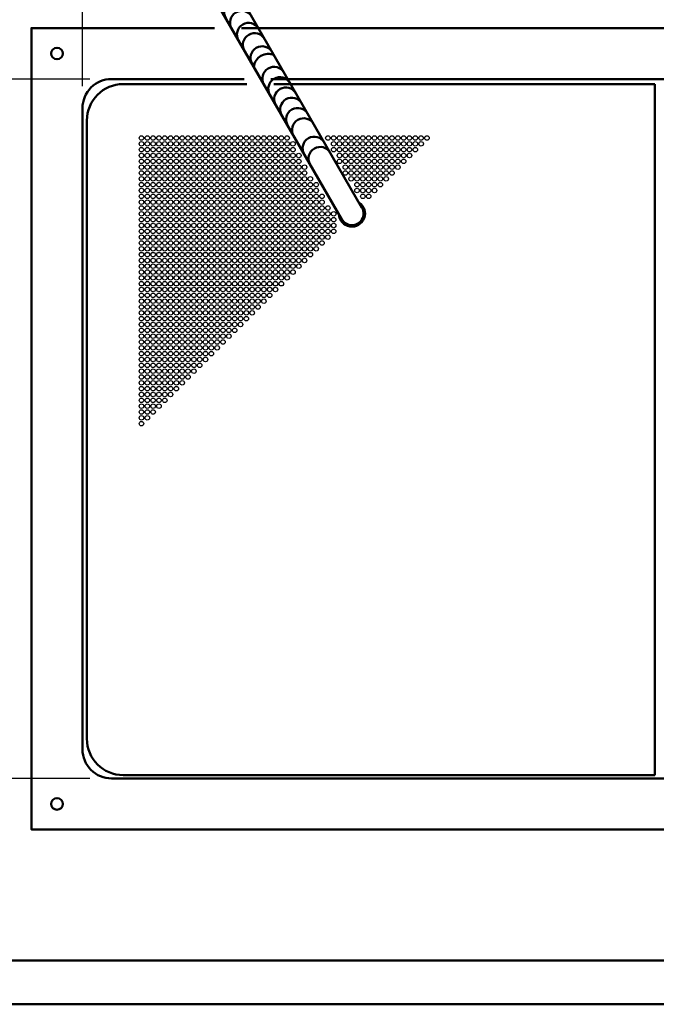
# Model space of a CAD drawing. Extents: x -53 to 5775, y 0 to 4155.
# Drawn here: x 868 to 1305, y 2514 to 3190 of the extents above; entities that cross this region are included whole.
import ezdxf

# ---------------------------------------------------------------- set-up
doc = ezdxf.new("R2010")
doc.units = 0
doc.header["$LTSCALE"] = 15
doc.layers.get('0').update_dxf_attribs({"linetype": 'CONTINUOUS'})
doc.layers.get('Defpoints').update_dxf_attribs({"linetype": 'CONTINUOUS'})
doc.layers.add('1', color=7, linetype='CONTINUOUS', lineweight=50)
doc.layers.add('5', color=3, linetype='CONTINUOUS')
doc.styles.add('ACISOTS', font='simplex.shx', dxfattribs={"width": 0.8, "bigfont": 'extfont.shx'})
doc.dimstyles.new('GEN-ISO$0', dxfattribs={"dimscale": 15, "dimtxt": 2.5, "dimasz": 2, "dimexe": 1, "dimexo": 1, "dimgap": 1, "dimtad": 1, "dimdsep": 46, "dimtxsty": 'ACISOTS', "dimblk1": 'OPEN', "dimblk2": 'OPEN', "dimsah": 1, "dimcen": 0, "dimclrd": 256, "dimclre": 256, "dimclrt": 2, "dimadec": 0, "dimazin": 0, "dimtp": 0.1, "dimtm": 0.1, "dimtfac": 0.71, "dimtmove": 0, "dimatfit": 3, "dimldrblk": 'OPEN', "dimfxl": 1, "dimtzin": 0, "dimarcsym": 0})

# ---------------------------------------------------------------- blocks, each defined once
blk = doc.blocks.new('_OPEN')
at = {"color": 0, "linetype": 'ByBlock'}
for p, q in [((-1, 0.167), (0, 0)), ((0, 0), (-1, -0.167)), ((0, 0), (-1, 0))]:
    blk.add_line(p, q, dxfattribs=at)
blk = doc.blocks.new('*D33')
at = {"layer": '5', "lineweight": -2}
for p, q in [((910.73, 3144.23), (910.73, 3489.23)), ((2090.73, 3144.23), (2090.73, 3489.23)), ((940.73, 3474.23), (2060.73, 3474.23))]:
    blk.add_line(p, q, dxfattribs=at)
at = {"layer": 'Defpoints', "color": 0}
for p in [(2090.73, 3474.23), (910.73, 3129.23), (2090.73, 3129.23)]:
    blk.add_point(p, dxfattribs=at)
at = {"layer": '5', "lineweight": -2, "xscale": 30, "yscale": 30, "zscale": 30, "rotation": 180}
blk.add_blockref('_OPEN', (910.73, 3474.23), dxfattribs=at)
at = {"layer": '5', "lineweight": -2, "xscale": 30, "yscale": 30, "zscale": 30}
blk.add_blockref('_OPEN', (2090.73, 3474.23), dxfattribs=at)
at = {"layer": '5', "color": 2, "insert": (1500.73, 3507.98), "char_height": 37.5, "attachment_point": 5, "style": 'ACISOTS'}
blk.add_mtext('1180', dxfattribs=at)
blk = doc.blocks.new('*D35')
at = {"layer": '5', "lineweight": -2}
for p, q in [((915.73, 2669.23), (620.73, 2669.23)), ((635.73, 2544.23), (635.73, 2639.23)), ((800.73, 2514.23), (620.73, 2514.23))]:
    blk.add_line(p, q, dxfattribs=at)
at = {"layer": 'Defpoints', "color": 0}
for p in [(635.73, 2669.23), (930.73, 2669.23), (815.73, 2514.23)]:
    blk.add_point(p, dxfattribs=at)
at = {"layer": '5', "lineweight": -2, "xscale": 30, "yscale": 30, "zscale": 30}
for p, rotation in [((635.73, 2669.23), 90), ((635.73, 2514.23), 270)]:
    blk.add_blockref('_OPEN', p, dxfattribs=dict(at, rotation=rotation))
at = {"layer": '5', "color": 2, "insert": (601.98, 2591.73), "char_height": 37.5, "attachment_point": 5, "rotation": 90, "style": 'ACISOTS'}
blk.add_mtext('155', dxfattribs=at)
blk = doc.blocks.new('*D36')
at = {"layer": '5', "lineweight": -2}
for p, q in [((915.73, 3149.23), (620.73, 3149.23)), ((635.73, 3119.23), (635.73, 2699.23)), ((915.73, 2669.23), (620.73, 2669.23))]:
    blk.add_line(p, q, dxfattribs=at)
at = {"layer": 'Defpoints', "color": 0}
for p in [(930.73, 3149.23), (635.73, 2669.23), (930.73, 2669.23)]:
    blk.add_point(p, dxfattribs=at)
at = {"layer": '5', "lineweight": -2, "xscale": 30, "yscale": 30, "zscale": 30}
for p, rotation in [((635.73, 3149.23), 90), ((635.73, 2669.23), 270)]:
    blk.add_blockref('_OPEN', p, dxfattribs=dict(at, rotation=rotation))
at = {"layer": '5', "color": 2, "insert": (601.98, 2909.23), "char_height": 37.5, "attachment_point": 5, "rotation": 90, "style": 'ACISOTS'}
blk.add_mtext('480', dxfattribs=at)
blk = doc.blocks.new('*D37')
at = {"layer": '5', "lineweight": -2}
for p, q in [((800.73, 3354.23), (620.73, 3354.23)), ((635.73, 3324.23), (635.73, 3179.23)), ((915.73, 3149.23), (620.73, 3149.23))]:
    blk.add_line(p, q, dxfattribs=at)
at = {"layer": 'Defpoints', "color": 0}
for p in [(815.73, 3354.23), (635.73, 3149.23), (930.73, 3149.23)]:
    blk.add_point(p, dxfattribs=at)
at = {"layer": '5', "lineweight": -2, "xscale": 30, "yscale": 30, "zscale": 30}
for p, rotation in [((635.73, 3354.23), 90), ((635.73, 3149.23), 270)]:
    blk.add_blockref('_OPEN', p, dxfattribs=dict(at, rotation=rotation))
at = {"layer": '5', "color": 2, "insert": (601.98, 3251.73), "char_height": 37.5, "attachment_point": 5, "rotation": 90, "style": 'ACISOTS'}
blk.add_mtext('205', dxfattribs=at)
blk = doc.blocks.new('A$C045642B6')
at = {"layer": '1'}
for p, q in [((42.91, 292.56), (42.91, 245.06)), ((79.41, 291.81), (42.91, 292.56)), ((42.91, 284.31), (42.91, 253.31)), ((83.05, 284.17), (52.22, 284.17)), ((79.09, 290.4), (55.87, 290.44)), ((33.9, 281.81), (42.91, 281.81)), ((89.41, 255.81), (89.41, 281.81)), ((89.41, 281.81), (89.41, 255.81)), ((91.41, 281.81), (89.41, 281.81)), ((91.41, 281.81), (91.41, 255.81)), ((91.41, 281.81), (92.41, 276.81)), ((26.29, 272.81), (176.29, 13)), ((26.29, 272.81), (176.29, 13)), ((76.91, 276.31), (58.41, 276.31)), ((92.41, 276.81), (92.41, 260.81)), ((12.44, 264.81), (162.44, 5)), ((76.91, 261.31), (58.41, 261.31)), ((92.41, 260.81), (91.41, 255.81)), ((36.11, 255.81), (42.91, 255.81)), ((83.05, 253.44), (52.22, 253.44)), ((91.41, 255.81), (89.41, 255.81)), ((42.91, 245.06), (79.41, 245.81)), ((79.09, 247.21), (55.87, 247.17))]:
    blk.add_line(p, q, dxfattribs=at)
for centre, radius, start, end in [((79.41, 281.81), 10, 0, 90), ((19.36, 268.81), 19.5, 324.22094, 275.77906), ((19.36, 268.81), 15.5, 331.07295, 268.92705), ((19.36, 268.81), 8, 30, 210), ((58.41, 268.81), 7.5, 90, 270), ((76.91, 268.81), 7.5, 270, 90), ((32.33, 246.35), 8, 30, 210), ((79.41, 255.81), 10, 270, 0), ((36.4, 239.29), 8, 30, 210), ((40.48, 232.24), 8, 30, 210), ((44.55, 225.18), 8, 30, 210), ((48.62, 218.13), 8, 30, 210), ((52.7, 211.07), 8, 30, 210), ((57.21, 203.25), 8, 30, 210), ((61.29, 196.2), 8, 30, 210), ((65.36, 189.14), 8, 30, 210), ((69.43, 182.08), 8, 30, 210), ((73.51, 175.03), 8, 30, 210), ((77.42, 168.25), 8, 30, 210), ((81.49, 161.2), 8, 30, 210), ((85.57, 154.14), 8, 30, 210), ((89.64, 147.08), 8, 30, 210), ((93.71, 140.03), 8, 30, 210), ((98.44, 131.85), 8, 30, 210), ((102.51, 124.79), 8, 30, 210), ((107.73, 115.75), 8, 30, 210), ((111.8, 108.7), 9.83, 65.49428, 174.50572), ((115.88, 101.64), 8, 30, 210), ((119.95, 94.58), 8, 30, 210), ((124.03, 87.53), 8, 30, 210), ((128.1, 80.47), 8, 30, 210), ((132.17, 73.42), 8, 30, 210), ((136.25, 66.36), 8, 30, 210), ((143.53, 53.75), 8, 30, 210), ((147.6, 46.7), 8, 30, 210), ((169.36, 9), 9, 182.73396, 57.26604), ((169.36, 9), 9, 182.73396, 57.26604), ((169.36, 9), 8, 210, 30), ((169.36, 9), 8, 210, 30)]:
    blk.add_arc(centre, radius, start, end, dxfattribs=at)
for centre, start_param, end_param in [((81.31, 287.31), 2.633925, 5.973242), ((54.04, 250.31), -0.474419, 2.668698)]:
    blk.add_ellipse(centre, major_axis=(-2.79, 2.79), ratio=0.51348, start_param=start_param, end_param=end_param, dxfattribs=at)
at = {"layer": '1', "extrusion": (0, 0, -1)}
for centre, start_param, end_param in [((54.04, 287.31), 2.667173, 5.81029), ((81.31, 250.31), -0.507668, 2.831649)]:
    blk.add_ellipse(centre, major_axis=(2.79, 2.79), ratio=0.51348, start_param=start_param, end_param=end_param, dxfattribs=at)

msp = doc.modelspace()

# ---------------------------------------------------------------- linework, layer by layer
at = {"layer": '1'}
for p, q in [((1023.673, 3145.73), (938.73, 3145.73)), ((1303.73, 3145.73), (1042.148, 3145.73)), ((1303.73, 2671.53), (1303.73, 3145.73)), ((913.73, 3120.73), (913.73, 2696.53)), ((938.73, 2671.53), (1303.73, 2671.53)), ((2185.73, 2544.23), (845.73, 2544.23)), ((2215.73, 2514.23), (815.73, 2514.23))]:
    msp.add_line(p, q, dxfattribs=at)
for points in [[(1001.445, 3184.23), (875.73, 3184.23), (875.73, 2634.23), (2125.73, 2634.23), (2125.73, 3184.23), (2047.336, 3184.23)], [(1001.445, 3184.23), (991.052, 3184.23)], [(1001.445, 3184.23), (991.052, 3184.23)], [(1896.445, 3184.23), (1019.92, 3184.23)], [(1149.881, 3184.23), (1019.92, 3184.23)], [(1021.652, 3149.23), (1011.26, 3149.23)], [(1916.652, 3149.23), (1040.127, 3149.23)]]:
    msp.add_lwpolyline(points, dxfattribs=at)
msp.add_lwpolyline([(1021.652, 3149.23), (930.73, 3149.23, 0.4142136), (910.73, 3129.23), (910.73, 2689.23, 0.4142136), (930.73, 2669.23), (2070.73, 2669.23, 0.4142136), (2090.73, 2689.23), (2090.73, 3129.23, 0.4142136), (2070.73, 3149.23), (2027.129, 3149.23)], format="xyb", dxfattribs=at)
for centre in [(893.23, 3166.73), (893.23, 2651.73)]:
    msp.add_circle(centre, 4, dxfattribs=at)
for centre, start, end in [((938.73, 3120.73), 90, 180), ((938.73, 2696.53), 180, 270)]:
    msp.add_arc(centre, 25, start, end, dxfattribs=at)
at = {"layer": '5'}
for centre in [(951.23, 3108.73), (955.23, 3108.73), (959.23, 3108.73), (963.23, 3108.73), (967.23, 3108.73), (971.23, 3108.73), (975.23, 3108.73), (979.23, 3108.73), (983.23, 3108.73), (987.23, 3108.73), (991.23, 3108.73), (995.23, 3108.73), (999.23, 3108.73), (1003.23, 3108.73), (1007.23, 3108.73), (1011.23, 3108.73), (1015.23, 3108.73), (1019.23, 3108.73), (1023.23, 3108.73), (1027.23, 3108.73), (1031.23, 3108.73), (1035.23, 3108.73), (1039.23, 3108.73), (1043.23, 3108.73), (1047.23, 3108.73), (1051.23, 3108.73), (1079.23, 3108.73), (1083.23, 3108.73), (1087.23, 3108.73), (1091.23, 3108.73), (1095.23, 3108.73), (1099.23, 3108.73), (1103.23, 3108.73), (1107.23, 3108.73), (1111.23, 3108.73), (1115.23, 3108.73), (1119.23, 3108.73), (1123.23, 3108.73), (1127.23, 3108.73), (1131.23, 3108.73), (1135.23, 3108.73), (1139.23, 3108.73), (1143.23, 3108.73), (1147.23, 3108.73), (951.23, 3104.73), (951.23, 3100.73), (955.23, 3104.73), (955.23, 3100.73), (959.23, 3104.73), (959.23, 3100.73), (963.23, 3104.73), (963.23, 3100.73), (967.23, 3104.73), (967.23, 3100.73), (971.23, 3104.73), (971.23, 3100.73), (975.23, 3104.73), (975.23, 3100.73), (979.23, 3104.73), (979.23, 3100.73), (983.23, 3104.73), (983.23, 3100.73), (987.23, 3104.73), (987.23, 3100.73), (991.23, 3104.73), (991.23, 3100.73), (995.23, 3104.73), (995.23, 3100.73), (999.23, 3104.73), (999.23, 3100.73), (1003.23, 3104.73), (1003.23, 3100.73), (1007.23, 3104.73), (1007.23, 3100.73), (1011.23, 3104.73), (1011.23, 3100.73), (1015.23, 3104.73), (1015.23, 3100.73), (1019.23, 3104.73), (1019.23, 3100.73), (1023.23, 3104.73), (1023.23, 3100.73), (1027.23, 3104.73), (1027.23, 3100.73), (1031.23, 3104.73), (1031.23, 3100.73), (1035.23, 3104.73), (1035.23, 3100.73), (1039.23, 3104.73), (1039.23, 3100.73), (1043.23, 3104.73), (1043.23, 3100.73), (1047.23, 3104.73), (1047.23, 3100.73), (1051.23, 3104.73), (1051.23, 3100.73), (1055.23, 3104.73), (1055.23, 3100.73), (1083.23, 3104.73), (1083.23, 3100.73), (1087.23, 3104.73), (1087.23, 3100.73), (1091.23, 3104.73), (1091.23, 3100.73), (1095.23, 3104.73), (1095.23, 3100.73), (1099.23, 3104.73), (1099.23, 3100.73), (1103.23, 3104.73), (1103.23, 3100.73), (1107.23, 3104.73), (1107.23, 3100.73), (1111.23, 3104.73), (1111.23, 3100.73), (1115.23, 3104.73), (1115.23, 3100.73), (1119.23, 3104.73), (1119.23, 3100.73), (1123.23, 3104.73), (1123.23, 3100.73), (1127.23, 3104.73), (1127.23, 3100.73), (1131.23, 3104.73), (1131.23, 3100.73), (1135.23, 3104.73), (1135.23, 3100.73), (1139.23, 3104.73), (1139.23, 3100.73), (1143.23, 3104.73), (951.23, 3096.73), (955.23, 3096.73), (959.23, 3096.73), (963.23, 3096.73), (967.23, 3096.73), (971.23, 3096.73), (975.23, 3096.73), (979.23, 3096.73), (983.23, 3096.73), (987.23, 3096.73), (991.23, 3096.73), (995.23, 3096.73), (999.23, 3096.73), (1003.23, 3096.73), (1007.23, 3096.73), (1011.23, 3096.73), (1015.23, 3096.73), (1019.23, 3096.73), (1023.23, 3096.73), (1027.23, 3096.73), (1031.23, 3096.73), (1035.23, 3096.73), (1039.23, 3096.73), (1043.23, 3096.73), (1047.23, 3096.73), (1051.23, 3096.73), (1055.23, 3096.73), (1059.23, 3096.73), (1087.23, 3096.73), (1091.23, 3096.73), (1095.23, 3096.73), (1099.23, 3096.73), (1103.23, 3096.73), (1107.23, 3096.73), (1111.23, 3096.73), (1115.23, 3096.73), (1119.23, 3096.73), (1123.23, 3096.73), (1127.23, 3096.73), (1131.23, 3096.73), (1135.23, 3096.73), (951.23, 3092.73), (951.23, 3088.73), (955.23, 3092.73), (955.23, 3088.73), (959.23, 3092.73), (959.23, 3088.73), (963.23, 3092.73), (963.23, 3088.73), (967.23, 3092.73), (967.23, 3088.73), (971.23, 3092.73), (971.23, 3088.73), (975.23, 3092.73), (975.23, 3088.73), (979.23, 3092.73), (979.23, 3088.73), (983.23, 3092.73), (983.23, 3088.73), (987.23, 3092.73), (987.23, 3088.73), (991.23, 3092.73), (991.23, 3088.73), (995.23, 3092.73), (995.23, 3088.73), (999.23, 3092.73), (999.23, 3088.73), (1003.23, 3092.73), (1003.23, 3088.73), (1007.23, 3092.73), (1007.23, 3088.73), (1011.23, 3092.73), (1011.23, 3088.73), (1015.23, 3092.73), (1015.23, 3088.73), (1019.23, 3092.73), (1019.23, 3088.73), (1023.23, 3092.73), (1023.23, 3088.73), (1027.23, 3092.73), (1027.23, 3088.73), (1031.23, 3092.73), (1031.23, 3088.73), (1035.23, 3092.73), (1035.23, 3088.73), (1039.23, 3092.73), (1039.23, 3088.73), (1043.23, 3092.73), (1043.23, 3088.73), (1047.23, 3092.73), (1047.23, 3088.73), (1051.23, 3092.73), (1051.23, 3088.73), (1055.23, 3092.73), (1055.23, 3088.73), (1059.23, 3092.73), (1059.23, 3088.73), (1063.23, 3088.73), (1087.23, 3092.73), (1091.23, 3092.73), (1091.23, 3088.73), (1095.23, 3092.73), (1095.23, 3088.73), (1099.23, 3092.73), (1099.23, 3088.73), (1103.23, 3092.73), (1103.23, 3088.73), (1107.23, 3092.73), (1107.23, 3088.73), (1111.23, 3092.73), (1111.23, 3088.73), (1115.23, 3092.73), (1115.23, 3088.73), (1119.23, 3092.73), (1119.23, 3088.73), (1123.23, 3092.73), (1123.23, 3088.73), (1127.23, 3092.73), (1127.23, 3088.73), (1131.23, 3092.73), (951.23, 3084.73), (951.23, 3080.73), (955.23, 3084.73), (955.23, 3080.73), (959.23, 3084.73), (959.23, 3080.73), (963.23, 3084.73), (963.23, 3080.73), (967.23, 3084.73), (967.23, 3080.73), (971.23, 3084.73), (971.23, 3080.73), (975.23, 3084.73), (975.23, 3080.73), (979.23, 3084.73), (979.23, 3080.73), (983.23, 3084.73), (983.23, 3080.73), (987.23, 3084.73), (987.23, 3080.73), (991.23, 3084.73), (991.23, 3080.73), (995.23, 3084.73), (995.23, 3080.73), (999.23, 3084.73), (999.23, 3080.73), (1003.23, 3084.73), (1003.23, 3080.73), (1007.23, 3084.73), (1007.23, 3080.73), (1011.23, 3084.73), (1011.23, 3080.73), (1015.23, 3084.73), (1015.23, 3080.73), (1019.23, 3084.73), (1019.23, 3080.73), (1023.23, 3084.73), (1023.23, 3080.73), (1027.23, 3084.73), (1027.23, 3080.73), (1031.23, 3084.73), (1031.23, 3080.73), (1035.23, 3084.73), (1035.23, 3080.73), (1039.23, 3084.73), (1039.23, 3080.73), (1043.23, 3084.73), (1043.23, 3080.73), (1047.23, 3084.73), (1047.23, 3080.73), (1051.23, 3084.73), (1051.23, 3080.73), (1055.23, 3084.73), (1055.23, 3080.73), (1055.23, 3080.73), (1059.23, 3084.73), (1059.23, 3080.73), (1063.23, 3084.73), (1063.23, 3080.73), (1067.23, 3080.73), (1091.23, 3084.73), (1095.23, 3084.73), (1095.23, 3080.73), (1099.23, 3084.73), (1099.23, 3080.73), (1103.23, 3084.73), (1103.23, 3080.73), (1107.23, 3084.73), (1107.23, 3080.73), (1111.23, 3084.73), (1111.23, 3080.73), (1115.23, 3084.73), (1115.23, 3080.73), (1119.23, 3084.73), (1119.23, 3080.73), (1123.23, 3084.73), (951.23, 3076.73), (955.23, 3076.73), (959.23, 3076.73), (963.23, 3076.73), (967.23, 3076.73), (971.23, 3076.73), (975.23, 3076.73), (979.23, 3076.73), (983.23, 3076.73), (987.23, 3076.73), (991.23, 3076.73), (995.23, 3076.73), (999.23, 3076.73), (1003.23, 3076.73), (1007.23, 3076.73), (1011.23, 3076.73), (1015.23, 3076.73), (1019.23, 3076.73), (1023.23, 3076.73), (1027.23, 3076.73), (1031.23, 3076.73), (1035.23, 3076.73), (1039.23, 3076.73), (1043.23, 3076.73), (1047.23, 3076.73), (1051.23, 3076.73), (1055.23, 3076.73), (1059.23, 3076.73), (1063.23, 3076.73), (1067.23, 3076.73), (1071.23, 3076.73), (1099.23, 3076.73), (1103.23, 3076.73), (1107.23, 3076.73), (1111.23, 3076.73), (1115.23, 3076.73), (951.23, 3072.73), (951.23, 3068.73), (955.23, 3072.73), (955.23, 3068.73), (959.23, 3072.73), (959.23, 3068.73), (963.23, 3072.73), (963.23, 3068.73), (967.23, 3072.73), (967.23, 3068.73), (971.23, 3072.73), (971.23, 3068.73), (975.23, 3072.73), (975.23, 3068.73), (979.23, 3072.73), (979.23, 3068.73), (983.23, 3072.73), (983.23, 3068.73), (987.23, 3072.73), (987.23, 3068.73), (991.23, 3072.73), (991.23, 3068.73), (995.23, 3072.73), (995.23, 3068.73), (999.23, 3072.73), (999.23, 3068.73), (1003.23, 3072.73), (1003.23, 3068.73), (1007.23, 3072.73), (1007.23, 3068.73), (1011.23, 3072.73), (1011.23, 3068.73), (1015.23, 3072.73), (1015.23, 3068.73), (1019.23, 3072.73), (1019.23, 3068.73), (1023.23, 3072.73), (1023.23, 3068.73), (1027.23, 3072.73), (1027.23, 3068.73), (1031.23, 3072.73), (1031.23, 3068.73), (1035.23, 3072.73), (1035.23, 3068.73), (1039.23, 3072.73), (1039.23, 3068.73), (1043.23, 3072.73), (1043.23, 3068.73), (1047.23, 3072.73), (1047.23, 3068.73), (1051.23, 3072.73), (1051.23, 3068.73), (1055.23, 3072.73), (1055.23, 3068.73), (1059.23, 3072.73), (1059.23, 3068.73), (1063.23, 3072.73), (1063.23, 3068.73), (1067.23, 3072.73), (1067.23, 3068.73), (1071.23, 3072.73), (1071.23, 3068.73), (1075.23, 3068.73), (1099.23, 3072.73), (1103.23, 3072.73), (1103.23, 3068.73), (1107.23, 3072.73), (1107.23, 3068.73), (1111.23, 3072.73), (951.23, 3064.73), (951.23, 3060.73), (955.23, 3064.73), (955.23, 3060.73), (959.23, 3064.73), (959.23, 3060.73), (963.23, 3064.73), (963.23, 3060.73), (967.23, 3064.73), (967.23, 3060.73), (971.23, 3064.73), (971.23, 3060.73), (975.23, 3064.73), (975.23, 3060.73), (979.23, 3064.73), (979.23, 3060.73), (983.23, 3064.73), (983.23, 3060.73), (987.23, 3064.73), (987.23, 3060.73), (991.23, 3064.73), (991.23, 3060.73), (995.23, 3064.73), (995.23, 3060.73), (999.23, 3064.73), (999.23, 3060.73), (1003.23, 3064.73), (1003.23, 3060.73), (1007.23, 3064.73), (1007.23, 3060.73), (1011.23, 3064.73), (1011.23, 3060.73), (1015.23, 3064.73), (1015.23, 3060.73), (1019.23, 3064.73), (1019.23, 3060.73), (1023.23, 3064.73), (1023.23, 3060.73), (1027.23, 3064.73), (1027.23, 3060.73), (1031.23, 3064.73), (1031.23, 3060.73), (1035.23, 3064.73), (1035.23, 3060.73), (1039.23, 3064.73), (1039.23, 3060.73), (1043.23, 3064.73), (1043.23, 3060.73), (1047.23, 3064.73), (1047.23, 3060.73), (1051.23, 3064.73), (1051.23, 3060.73), (1055.23, 3064.73), (1055.23, 3060.73), (1059.23, 3064.73), (1059.23, 3060.73), (1063.23, 3064.73), (1063.23, 3060.73), (1067.23, 3064.73), (1067.23, 3060.73), (1067.23, 3060.73), (1071.23, 3064.73), (1071.23, 3060.73), (1075.23, 3064.73), (1075.23, 3060.73), (1079.23, 3060.73), (951.23, 3056.73), (951.23, 3052.73), (955.23, 3056.73), (955.23, 3052.73), (959.23, 3056.73), (959.23, 3052.73), (963.23, 3056.73), (963.23, 3052.73), (967.23, 3056.73), (967.23, 3052.73), (971.23, 3056.73), (971.23, 3052.73), (975.23, 3056.73), (975.23, 3052.73), (979.23, 3056.73), (979.23, 3052.73), (983.23, 3056.73), (983.23, 3052.73), (987.23, 3056.73), (987.23, 3052.73), (991.23, 3056.73), (991.23, 3052.73), (995.23, 3056.73), (995.23, 3052.73), (999.23, 3056.73), (999.23, 3052.73), (1003.23, 3056.73), (1003.23, 3052.73), (1007.23, 3056.73), (1007.23, 3052.73), (1011.23, 3056.73), (1011.23, 3052.73), (1015.23, 3056.73), (1015.23, 3052.73), (1019.23, 3056.73), (1019.23, 3052.73), (1023.23, 3056.73), (1023.23, 3052.73), (1027.23, 3056.73), (1027.23, 3052.73), (1031.23, 3056.73), (1031.23, 3052.73), (1035.23, 3056.73), (1035.23, 3052.73), (1039.23, 3056.73), (1039.23, 3052.73), (1043.23, 3056.73), (1043.23, 3052.73), (1047.23, 3056.73), (1047.23, 3052.73), (1051.23, 3056.73), (1051.23, 3052.73), (1055.23, 3056.73), (1055.23, 3052.73), (1059.23, 3056.73), (1059.23, 3052.73), (1063.23, 3056.73), (1063.23, 3052.73), (1067.23, 3056.73), (1067.23, 3052.73), (1071.23, 3056.73), (1071.23, 3052.73), (1071.23, 3052.73), (1075.23, 3056.73), (1075.23, 3052.73), (1079.23, 3056.73), (1079.23, 3052.73), (1083.23, 3056.73), (1083.23, 3052.73), (951.23, 3048.73), (955.23, 3048.73), (959.23, 3048.73), (963.23, 3048.73), (967.23, 3048.73), (971.23, 3048.73), (975.23, 3048.73), (979.23, 3048.73), (983.23, 3048.73), (987.23, 3048.73), (991.23, 3048.73), (995.23, 3048.73), (999.23, 3048.73), (1003.23, 3048.73), (1007.23, 3048.73), (1011.23, 3048.73), (1015.23, 3048.73), (1019.23, 3048.73), (1023.23, 3048.73), (1027.23, 3048.73), (1031.23, 3048.73), (1035.23, 3048.73), (1039.23, 3048.73), (1043.23, 3048.73), (1047.23, 3048.73), (1051.23, 3048.73), (1055.23, 3048.73), (1059.23, 3048.73), (1063.23, 3048.73), (1067.23, 3048.73), (1071.23, 3048.73), (1075.23, 3048.73), (1079.23, 3048.73), (1083.23, 3048.73), (951.23, 3044.73), (951.23, 3040.73), (955.23, 3044.73), (955.23, 3040.73), (959.23, 3044.73), (959.23, 3040.73), (963.23, 3044.73), (963.23, 3040.73), (967.23, 3044.73), (967.23, 3040.73), (971.23, 3044.73), (971.23, 3040.73), (975.23, 3044.73), (975.23, 3040.73), (979.23, 3044.73), (979.23, 3040.73), (983.23, 3044.73), (983.23, 3040.73), (987.23, 3044.73), (987.23, 3040.73), (991.23, 3044.73), (991.23, 3040.73), (995.23, 3044.73), (995.23, 3040.73), (999.23, 3044.73), (999.23, 3040.73), (1003.23, 3044.73), (1003.23, 3040.73), (1007.23, 3044.73), (1007.23, 3040.73), (1011.23, 3044.73), (1011.23, 3040.73), (1015.23, 3044.73), (1015.23, 3040.73), (1019.23, 3044.73), (1019.23, 3040.73), (1023.23, 3044.73), (1023.23, 3040.73), (1027.23, 3044.73), (1027.23, 3040.73), (1031.23, 3044.73), (1031.23, 3040.73), (1035.23, 3044.73), (1035.23, 3040.73), (1039.23, 3044.73), (1039.23, 3040.73), (1043.23, 3044.73), (1043.23, 3040.73), (1047.23, 3044.73), (1047.23, 3040.73), (1051.23, 3044.73), (1051.23, 3040.73), (1055.23, 3044.73), (1055.23, 3040.73), (1059.23, 3044.73), (1059.23, 3040.73), (1063.23, 3044.73), (1063.23, 3040.73), (1067.23, 3044.73), (1067.23, 3040.73), (1071.23, 3044.73), (1071.23, 3040.73), (1075.23, 3044.73), (1075.23, 3040.73), (1079.23, 3044.73), (1079.23, 3040.73), (1083.23, 3044.73), (951.23, 3036.73), (951.23, 3032.73), (955.23, 3036.73), (955.23, 3032.73), (959.23, 3036.73), (959.23, 3032.73), (963.23, 3036.73), (963.23, 3032.73), (967.23, 3036.73), (967.23, 3032.73), (971.23, 3036.73), (971.23, 3032.73), (975.23, 3036.73), (975.23, 3032.73), (979.23, 3036.73), (979.23, 3032.73), (983.23, 3036.73), (983.23, 3032.73), (987.23, 3036.73), (987.23, 3032.73), (991.23, 3036.73), (991.23, 3032.73), (995.23, 3036.73), (995.23, 3032.73), (999.23, 3036.73), (999.23, 3032.73), (1003.23, 3036.73), (1003.23, 3032.73), (1007.23, 3036.73), (1007.23, 3032.73), (1011.23, 3036.73), (1011.23, 3032.73), (1015.23, 3036.73), (1015.23, 3032.73), (1019.23, 3036.73), (1019.23, 3032.73), (1023.23, 3036.73), (1023.23, 3032.73), (1027.23, 3036.73), (1027.23, 3032.73), (1031.23, 3036.73), (1031.23, 3032.73), (1035.23, 3036.73), (1035.23, 3032.73), (1039.23, 3036.73), (1039.23, 3032.73), (1043.23, 3036.73), (1043.23, 3032.73), (1047.23, 3036.73), (1047.23, 3032.73), (1051.23, 3036.73), (1051.23, 3032.73), (1055.23, 3036.73), (1055.23, 3032.73), (1059.23, 3036.73), (1059.23, 3032.73), (1063.23, 3036.73), (1063.23, 3032.73), (1067.23, 3036.73), (1067.23, 3032.73), (1071.23, 3036.73), (1071.23, 3032.73), (1075.23, 3036.73), (951.23, 3028.73), (955.23, 3028.73), (959.23, 3028.73), (963.23, 3028.73), (967.23, 3028.73), (971.23, 3028.73), (975.23, 3028.73), (979.23, 3028.73), (983.23, 3028.73), (987.23, 3028.73), (991.23, 3028.73), (995.23, 3028.73), (999.23, 3028.73), (1003.23, 3028.73), (1007.23, 3028.73), (1011.23, 3028.73), (1015.23, 3028.73), (1019.23, 3028.73), (1023.23, 3028.73), (1027.23, 3028.73), (1031.23, 3028.73), (1035.23, 3028.73), (1039.23, 3028.73), (1043.23, 3028.73), (1047.23, 3028.73), (1051.23, 3028.73), (1055.23, 3028.73), (1059.23, 3028.73), (1063.23, 3028.73), (1067.23, 3028.73), (951.23, 3024.73), (951.23, 3020.73), (955.23, 3024.73), (955.23, 3020.73), (959.23, 3024.73), (959.23, 3020.73), (963.23, 3024.73), (963.23, 3020.73), (967.23, 3024.73), (967.23, 3020.73), (971.23, 3024.73), (971.23, 3020.73), (975.23, 3024.73), (975.23, 3020.73), (979.23, 3024.73), (979.23, 3020.73), (983.23, 3024.73), (983.23, 3020.73), (987.23, 3024.73), (987.23, 3020.73), (991.23, 3024.73), (991.23, 3020.73), (995.23, 3024.73), (995.23, 3020.73), (999.23, 3024.73), (999.23, 3020.73), (1003.23, 3024.73), (1003.23, 3020.73), (1007.23, 3024.73), (1007.23, 3020.73), (1011.23, 3024.73), (1011.23, 3020.73), (1015.23, 3024.73), (1015.23, 3020.73), (1019.23, 3024.73), (1019.23, 3020.73), (1023.23, 3024.73), (1023.23, 3020.73), (1027.23, 3024.73), (1027.23, 3020.73), (1031.23, 3024.73), (1031.23, 3020.73), (1035.23, 3024.73), (1035.23, 3020.73), (1039.23, 3024.73), (1039.23, 3020.73), (1043.23, 3024.73), (1043.23, 3020.73), (1047.23, 3024.73), (1047.23, 3020.73), (1051.23, 3024.73), (1051.23, 3020.73), (1055.23, 3024.73), (1055.23, 3020.73), (1059.23, 3024.73), (1059.23, 3020.73), (1063.23, 3024.73), (951.23, 3016.73), (951.23, 3012.73), (955.23, 3016.73), (955.23, 3012.73), (959.23, 3016.73), (959.23, 3012.73), (963.23, 3016.73), (963.23, 3012.73), (967.23, 3016.73), (967.23, 3012.73), (971.23, 3016.73), (971.23, 3012.73), (975.23, 3016.73), (975.23, 3012.73), (979.23, 3016.73), (979.23, 3012.73), (983.23, 3016.73), (983.23, 3012.73), (987.23, 3016.73), (987.23, 3012.73), (991.23, 3016.73), (991.23, 3012.73), (995.23, 3016.73), (995.23, 3012.73), (999.23, 3016.73), (999.23, 3012.73), (1003.23, 3016.73), (1003.23, 3012.73), (1007.23, 3016.73), (1007.23, 3012.73), (1011.23, 3016.73), (1011.23, 3012.73), (1015.23, 3016.73), (1015.23, 3012.73), (1019.23, 3016.73), (1019.23, 3012.73), (1023.23, 3016.73), (1023.23, 3012.73), (1027.23, 3016.73), (1027.23, 3012.73), (1031.23, 3016.73), (1031.23, 3012.73), (1035.23, 3016.73), (1035.23, 3012.73), (1039.23, 3016.73), (1039.23, 3012.73), (1043.23, 3016.73), (1043.23, 3012.73), (1047.23, 3016.73), (1047.23, 3012.73), (1051.23, 3016.73), (1051.23, 3012.73), (1055.23, 3016.73), (951.23, 3008.73), (955.23, 3008.73), (959.23, 3008.73), (963.23, 3008.73), (967.23, 3008.73), (971.23, 3008.73), (975.23, 3008.73), (979.23, 3008.73), (983.23, 3008.73), (987.23, 3008.73), (991.23, 3008.73), (995.23, 3008.73), (999.23, 3008.73), (1003.23, 3008.73), (1007.23, 3008.73), (1011.23, 3008.73), (1015.23, 3008.73), (1019.23, 3008.73), (1023.23, 3008.73), (1027.23, 3008.73), (1031.23, 3008.73), (1035.23, 3008.73), (1039.23, 3008.73), (1043.23, 3008.73), (1047.23, 3008.73), (951.23, 3004.73), (951.23, 3000.73), (955.23, 3004.73), (955.23, 3000.73), (959.23, 3004.73), (959.23, 3000.73), (963.23, 3004.73), (963.23, 3000.73), (967.23, 3004.73), (967.23, 3000.73), (971.23, 3004.73), (971.23, 3000.73), (975.23, 3004.73), (975.23, 3000.73), (979.23, 3004.73), (979.23, 3000.73), (983.23, 3004.73), (983.23, 3000.73), (987.23, 3004.73), (987.23, 3000.73), (991.23, 3004.73), (991.23, 3000.73), (995.23, 3004.73), (995.23, 3000.73), (999.23, 3004.73), (999.23, 3000.73), (1003.23, 3004.73), (1003.23, 3000.73), (1007.23, 3004.73), (1007.23, 3000.73), (1011.23, 3004.73), (1011.23, 3000.73), (1015.23, 3004.73), (1015.23, 3000.73), (1019.23, 3004.73), (1019.23, 3000.73), (1023.23, 3004.73), (1023.23, 3000.73), (1027.23, 3004.73), (1027.23, 3000.73), (1031.23, 3004.73), (1031.23, 3000.73), (1035.23, 3004.73), (1035.23, 3000.73), (1039.23, 3004.73), (1039.23, 3000.73), (1043.23, 3004.73), (951.23, 2996.73), (951.23, 2992.73), (955.23, 2996.73), (955.23, 2992.73), (959.23, 2996.73), (959.23, 2992.73), (963.23, 2996.73), (963.23, 2992.73), (967.23, 2996.73), (967.23, 2992.73), (971.23, 2996.73), (971.23, 2992.73), (975.23, 2996.73), (975.23, 2992.73), (979.23, 2996.73), (979.23, 2992.73), (983.23, 2996.73), (983.23, 2992.73), (987.23, 2996.73), (987.23, 2992.73), (991.23, 2996.73), (991.23, 2992.73), (995.23, 2996.73), (995.23, 2992.73), (999.23, 2996.73), (999.23, 2992.73), (1003.23, 2996.73), (1003.23, 2992.73), (1007.23, 2996.73), (1007.23, 2992.73), (1011.23, 2996.73), (1011.23, 2992.73), (1015.23, 2996.73), (1015.23, 2992.73), (1019.23, 2996.73), (1019.23, 2992.73), (1023.23, 2996.73), (1023.23, 2992.73), (1027.23, 2996.73), (1027.23, 2992.73), (1031.23, 2996.73), (1031.23, 2992.73), (1035.23, 2996.73), (951.23, 2988.73), (955.23, 2988.73), (959.23, 2988.73), (963.23, 2988.73), (967.23, 2988.73), (971.23, 2988.73), (975.23, 2988.73), (979.23, 2988.73), (983.23, 2988.73), (987.23, 2988.73), (991.23, 2988.73), (995.23, 2988.73), (999.23, 2988.73), (1003.23, 2988.73), (1007.23, 2988.73), (1011.23, 2988.73), (1015.23, 2988.73), (1019.23, 2988.73), (1023.23, 2988.73), (1027.23, 2988.73), (951.23, 2984.73), (951.23, 2980.73), (955.23, 2984.73), (955.23, 2980.73), (959.23, 2984.73), (959.23, 2980.73), (963.23, 2984.73), (963.23, 2980.73), (967.23, 2984.73), (967.23, 2980.73), (971.23, 2984.73), (971.23, 2980.73), (975.23, 2984.73), (975.23, 2980.73), (979.23, 2984.73), (979.23, 2980.73), (983.23, 2984.73), (983.23, 2980.73), (987.23, 2984.73), (987.23, 2980.73), (991.23, 2984.73), (991.23, 2980.73), (995.23, 2984.73), (995.23, 2980.73), (999.23, 2984.73), (999.23, 2980.73), (1003.23, 2984.73), (1003.23, 2980.73), (1007.23, 2984.73), (1007.23, 2980.73), (1011.23, 2984.73), (1011.23, 2980.73), (1015.23, 2984.73), (1015.23, 2980.73), (1019.23, 2984.73), (1019.23, 2980.73), (1023.23, 2984.73), (951.23, 2976.73), (951.23, 2972.73), (955.23, 2976.73), (955.23, 2972.73), (959.23, 2976.73), (959.23, 2972.73), (963.23, 2976.73), (963.23, 2972.73), (967.23, 2976.73), (967.23, 2972.73), (971.23, 2976.73), (971.23, 2972.73), (975.23, 2976.73), (975.23, 2972.73), (979.23, 2976.73), (979.23, 2972.73), (983.23, 2976.73), (983.23, 2972.73), (987.23, 2976.73), (987.23, 2972.73), (991.23, 2976.73), (991.23, 2972.73), (995.23, 2976.73), (995.23, 2972.73), (999.23, 2976.73), (999.23, 2972.73), (1003.23, 2976.73), (1003.23, 2972.73), (1007.23, 2976.73), (1007.23, 2972.73), (1011.23, 2976.73), (1011.23, 2972.73), (1015.23, 2976.73), (951.23, 2968.73), (955.23, 2968.73), (959.23, 2968.73), (963.23, 2968.73), (967.23, 2968.73), (971.23, 2968.73), (975.23, 2968.73), (979.23, 2968.73), (983.23, 2968.73), (987.23, 2968.73), (991.23, 2968.73), (995.23, 2968.73), (999.23, 2968.73), (1003.23, 2968.73), (1007.23, 2968.73), (951.23, 2964.73), (951.23, 2960.73), (955.23, 2964.73), (955.23, 2960.73), (959.23, 2964.73), (959.23, 2960.73), (963.23, 2964.73), (963.23, 2960.73), (967.23, 2964.73), (967.23, 2960.73), (971.23, 2964.73), (971.23, 2960.73), (975.23, 2964.73), (975.23, 2960.73), (979.23, 2964.73), (979.23, 2960.73), (983.23, 2964.73), (983.23, 2960.73), (987.23, 2964.73), (987.23, 2960.73), (991.23, 2964.73), (991.23, 2960.73), (995.23, 2964.73), (995.23, 2960.73), (999.23, 2964.73), (999.23, 2960.73), (1003.23, 2964.73), (951.23, 2956.73), (951.23, 2952.73), (955.23, 2956.73), (955.23, 2952.73), (959.23, 2956.73), (959.23, 2952.73), (963.23, 2956.73), (963.23, 2952.73), (967.23, 2956.73), (967.23, 2952.73), (971.23, 2956.73), (971.23, 2952.73), (975.23, 2956.73), (975.23, 2952.73), (979.23, 2956.73), (979.23, 2952.73), (983.23, 2956.73), (983.23, 2952.73), (987.23, 2956.73), (987.23, 2952.73), (991.23, 2956.73), (991.23, 2952.73), (995.23, 2956.73), (951.23, 2948.73), (951.23, 2944.73), (955.23, 2948.73), (955.23, 2944.73), (959.23, 2948.73), (959.23, 2944.73), (963.23, 2948.73), (963.23, 2944.73), (967.23, 2948.73), (967.23, 2944.73), (971.23, 2948.73), (971.23, 2944.73), (975.23, 2948.73), (975.23, 2944.73), (979.23, 2948.73), (979.23, 2944.73), (983.23, 2948.73), (983.23, 2944.73), (987.23, 2948.73), (951.23, 2940.73), (955.23, 2940.73), (959.23, 2940.73), (963.23, 2940.73), (967.23, 2940.73), (971.23, 2940.73), (975.23, 2940.73), (979.23, 2940.73), (951.23, 2936.73), (951.23, 2932.73), (955.23, 2936.73), (955.23, 2932.73), (959.23, 2936.73), (959.23, 2932.73), (963.23, 2936.73), (963.23, 2932.73), (967.23, 2936.73), (967.23, 2932.73), (971.23, 2936.73), (971.23, 2932.73), (975.23, 2936.73), (951.23, 2928.73), (951.23, 2924.73), (955.23, 2928.73), (955.23, 2924.73), (959.23, 2928.73), (959.23, 2924.73), (963.23, 2928.73), (963.23, 2924.73), (967.23, 2928.73), (951.23, 2920.73), (955.23, 2920.73), (959.23, 2920.73), (951.23, 2916.73), (951.23, 2912.73), (955.23, 2916.73)]:
    msp.add_circle(centre, 1.55, dxfattribs=at)

# ---------------------------------------------------------------- block references
at = {"layer": '1'}
msp.add_blockref('A$C045642B6', (926.366, 3047.923), dxfattribs=at)

# ---------------------------------------------------------------- dimensions: what is measured, and where the dimension line sits
at = {"layer": '5'}
dim = msp.add_linear_dim(base=(2090.73, 3474.23), p1=(910.73, 3129.23), p2=(2090.73, 3129.23), dimstyle='GEN-ISO$0', override={"dimpost": '<>'}, dxfattribs=at)
dim.commit()
dim.dimension.update_dxf_attribs({"geometry": '*D33', "text_midpoint": (1500.73, 3507.98)})
for base, p1, p2, picture, middle in [((635.73, 3149.23), (815.73, 3354.23), (930.73, 3149.23), '*D37', (601.98, 3251.73)), ((635.73, 2669.23), (930.73, 3149.23), (930.73, 2669.23), '*D36', (601.98, 2909.23)), ((635.73, 2669.23), (815.73, 2514.23), (930.73, 2669.23), '*D35', (601.98, 2591.73))]:
    dim = msp.add_linear_dim(base=base, p1=p1, p2=p2, angle=90, dimstyle='GEN-ISO$0', override={"dimpost": '<>', "dimtix": 1}, dxfattribs=at)
    dim.commit()
    dim.dimension.update_dxf_attribs({"geometry": picture, "text_midpoint": middle})

doc.saveas('drawing.dxf')
